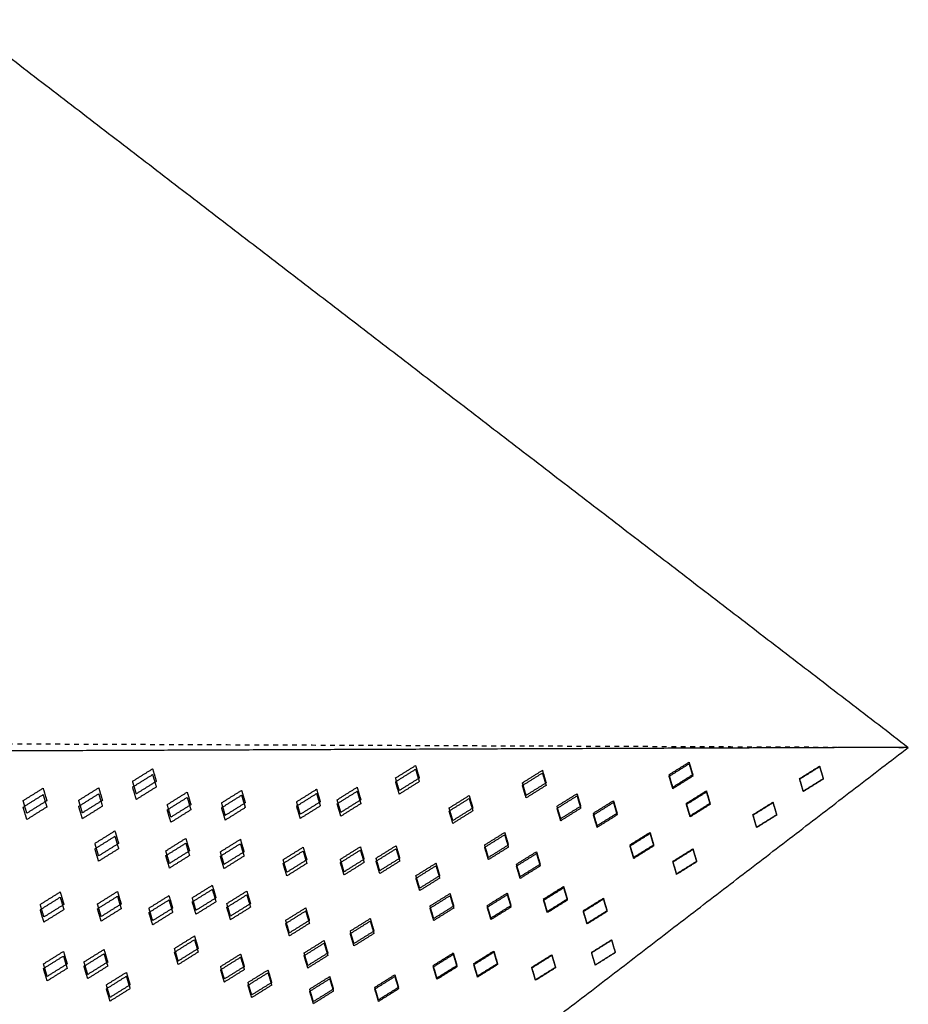
# Model space of a CAD drawing. Units: millimetres. Extents: x -30510 to 90331, y 46578 to 69934.
# Drawn here: x 3555 to 3930, y 51697 to 52113 of the extents above; entities that cross this region are included whole.
import ezdxf

# ---------------------------------------------------------------- set-up
doc = ezdxf.new("R2010")
doc.units = ezdxf.units.MM
doc.linetypes.add('Hidden', pattern=[4, 2, -2])
doc.layers.add('Make2D$可见线$曲线', color=7, linetype='Continuous', true_color=0x000000)
doc.layers.add('Make2D$隐藏线$曲线', color=7, linetype='Hidden', true_color=0x8c8c8c)

msp = doc.modelspace()

# ---------------------------------------------------------------- linework, layer by layer
at = {"layer": 'Make2D$可见线$曲线', "color": 7}
for points in [[(3530.42145, 52112.58857), (3730.42145, 51959.13321), (3930.42145, 51805.67785)], [(3930.42145, 51805.67785), (3730.42145, 51804.88007), (3530.42145, 51804.0823)], [(3573.75478, 51532.01579), (3752.08811, 51668.84682), (3930.42145, 51805.67785)], [(3714.0251, 51792.76893), (3718.24008, 51795.39753), (3722.45507, 51798.02614)], [(3722.45507, 51798.02614), (3723.24008, 51795.37759), (3724.0251, 51792.72904)], [(3829.46511, 51794.16503), (3833.68009, 51796.79363), (3837.89508, 51799.42224)], [(3829.46511, 51793.48287), (3833.68009, 51796.11774), (3837.89508, 51798.75261)], [(3837.89508, 51799.42224), (3838.68009, 51796.77369), (3839.46511, 51794.12514)], [(3837.89508, 51798.75261), (3838.68009, 51796.13769), (3839.46511, 51793.52276)], [(3884.54805, 51792.50337), (3888.76303, 51795.13198), (3892.97802, 51797.76059)], [(3884.54805, 51792.27557), (3888.76303, 51794.91044), (3892.97802, 51797.54531)], [(3892.97802, 51797.76059), (3893.76303, 51795.11204), (3894.54805, 51792.46349)], [(3892.97802, 51797.54531), (3893.76303, 51794.93039), (3894.54805, 51792.31546)], [(3603.05031, 51791.39298), (3607.26529, 51794.02159), (3611.48028, 51796.6502)], [(3603.05031, 51788.94257), (3607.26529, 51791.57743), (3611.48028, 51794.2123)], [(3611.48028, 51796.6502), (3612.26529, 51794.00165), (3613.05031, 51791.3531)], [(3611.48028, 51794.2123), (3612.26529, 51791.59738), (3613.05031, 51788.98245)], [(3714.0251, 51791.18503), (3718.24008, 51793.8199), (3722.45507, 51796.45477)], [(3722.45507, 51796.45477), (3723.24008, 51793.83984), (3724.0251, 51791.22492)], [(3767.56157, 51790.73677), (3771.77655, 51793.36538), (3775.99154, 51795.99398)], [(3767.56157, 51789.59878), (3771.77655, 51792.23365), (3775.99154, 51794.86852)], [(3775.99154, 51795.99398), (3776.77655, 51793.34543), (3777.56157, 51790.69688)], [(3775.99154, 51794.86852), (3776.77655, 51792.25359), (3777.56157, 51789.63867)], [(3831.03513, 51788.86793), (3830.25012, 51791.51648), (3829.46511, 51794.16503)], [(3831.03513, 51788.25303), (3830.25012, 51790.86795), (3829.46511, 51793.48287)], [(3839.46511, 51794.12514), (3835.25012, 51791.49653), (3831.03513, 51788.86793)], [(3839.46511, 51793.52276), (3835.25012, 51790.88789), (3831.03513, 51788.25303)], [(3604.62034, 51786.09588), (3603.83532, 51788.74443), (3603.05031, 51791.39298)], [(3613.05031, 51791.3531), (3608.83532, 51788.72449), (3604.62034, 51786.09588)], [(3715.59512, 51787.47183), (3714.81011, 51790.12038), (3714.0251, 51792.76893)], [(3715.59512, 51785.95518), (3714.81011, 51788.5701), (3714.0251, 51791.18503)], [(3724.0251, 51792.72904), (3719.81011, 51790.10043), (3715.59512, 51787.47183)], [(3724.0251, 51791.22492), (3719.81011, 51788.59005), (3715.59512, 51785.95518)], [(3769.1316, 51785.43967), (3768.34658, 51788.08822), (3767.56157, 51790.73677)], [(3769.1316, 51784.36893), (3768.34658, 51786.98386), (3767.56157, 51789.59878)], [(3777.56157, 51790.69688), (3773.34658, 51788.06827), (3769.1316, 51785.43967)], [(3777.56157, 51789.63867), (3773.34658, 51787.0038), (3769.1316, 51784.36893)], [(3886.11808, 51787.20627), (3885.33306, 51789.85482), (3884.54805, 51792.50337)], [(3886.11808, 51787.04572), (3885.33306, 51789.66065), (3884.54805, 51792.27557)], [(3894.54805, 51792.46349), (3890.33306, 51789.83488), (3886.11808, 51787.20627)], [(3894.54805, 51792.31546), (3890.33306, 51789.68059), (3886.11808, 51787.04572)], [(3556.83813, 51783.21005), (3561.05312, 51785.83866), (3565.2681, 51788.46726)], [(3556.83813, 51780.47751), (3561.05312, 51783.11238), (3565.2681, 51785.74725)], [(3565.2681, 51788.46726), (3566.05312, 51785.81871), (3566.83813, 51783.17016)], [(3565.2681, 51785.74725), (3566.05312, 51783.13232), (3566.83813, 51780.5174)], [(3580.30262, 51783.37105), (3584.51761, 51785.99965), (3588.7326, 51788.62826)], [(3580.30262, 51780.82307), (3584.51761, 51783.45794), (3588.7326, 51786.09281)], [(3588.7326, 51788.62826), (3589.51761, 51785.97971), (3590.30262, 51783.33116)], [(3588.7326, 51786.09281), (3589.51761, 51783.47788), (3590.30262, 51780.86296)], [(3604.62034, 51783.71272), (3603.83532, 51786.32764), (3603.05031, 51788.94257)], [(3613.05031, 51788.98245), (3608.83532, 51786.34758), (3604.62034, 51783.71272)], [(3617.65227, 51781.53851), (3621.86725, 51784.16712), (3626.08224, 51786.79573)], [(3626.08224, 51786.79573), (3626.86725, 51784.14718), (3627.65227, 51781.49863)], [(3640.60011, 51782.2994), (3644.81509, 51784.92801), (3649.03008, 51787.55661)], [(3640.60011, 51780.24106), (3644.81509, 51782.87593), (3649.03008, 51785.5108)], [(3649.03008, 51787.55661), (3649.81509, 51784.90806), (3650.60011, 51782.25951)], [(3649.03008, 51785.5108), (3649.81509, 51782.89587), (3650.60011, 51780.28095)], [(3672.25938, 51782.74965), (3676.47436, 51785.37826), (3680.68935, 51788.00686)], [(3672.25938, 51780.93791), (3676.47436, 51783.57278), (3680.68935, 51786.20765)], [(3680.68935, 51788.00686), (3681.47436, 51785.35831), (3682.25938, 51782.70976)], [(3680.68935, 51786.20765), (3681.47436, 51783.59273), (3682.25938, 51780.9778)], [(3689.35999, 51783.573), (3693.57498, 51786.20161), (3697.78996, 51788.83021)], [(3689.35999, 51781.88846), (3693.57498, 51784.52333), (3697.78996, 51787.1582)], [(3697.78996, 51788.83021), (3698.57498, 51786.18166), (3699.35999, 51783.53311)], [(3697.78996, 51787.1582), (3698.57498, 51784.54328), (3699.35999, 51781.92835)], [(3736.63815, 51780.11388), (3740.85313, 51782.74248), (3745.06812, 51785.37109)], [(3745.06812, 51785.37109), (3745.85313, 51782.72254), (3746.63815, 51780.07399)], [(3782.16353, 51780.8823), (3786.37851, 51783.51091), (3790.5935, 51786.13951)], [(3782.16353, 51779.96213), (3786.37851, 51782.597), (3790.5935, 51785.23187)], [(3790.5935, 51786.13951), (3791.37851, 51783.49096), (3792.16353, 51780.84241)], [(3790.5935, 51785.23187), (3791.37851, 51782.61694), (3792.16353, 51780.00202)], [(3836.77064, 51782.09344), (3840.98562, 51784.72204), (3845.20061, 51787.35065)], [(3836.77064, 51781.59413), (3840.98562, 51784.229), (3845.20061, 51786.86387)], [(3845.20061, 51787.35065), (3845.98562, 51784.7021), (3846.77064, 51782.05355)], [(3845.20061, 51786.86387), (3845.98562, 51784.24894), (3846.77064, 51781.63402)], [(3558.40816, 51777.91295), (3557.62315, 51780.5615), (3556.83813, 51783.21005)], [(3566.83813, 51783.17016), (3562.62315, 51780.54156), (3558.40816, 51777.91295)], [(3581.87265, 51778.07395), (3581.08764, 51780.7225), (3580.30262, 51783.37105)], [(3590.30262, 51783.33116), (3586.08764, 51780.70255), (3581.87265, 51778.07395)], [(3617.65227, 51779.30592), (3621.86725, 51781.94079), (3626.08224, 51784.57565)], [(3619.2223, 51776.24141), (3618.43728, 51778.88996), (3617.65227, 51781.53851)], [(3627.65227, 51781.49863), (3623.43728, 51778.87002), (3619.2223, 51776.24141)], [(3626.08224, 51784.57565), (3626.86725, 51781.96073), (3627.65227, 51779.3458)], [(3642.17014, 51777.0023), (3641.38512, 51779.65085), (3640.60011, 51782.2994)], [(3650.60011, 51782.25951), (3646.38512, 51779.63091), (3642.17014, 51777.0023)], [(3673.8294, 51777.45255), (3673.04439, 51780.1011), (3672.25938, 51782.74965)], [(3673.8294, 51775.70806), (3673.04439, 51778.32299), (3672.25938, 51780.93791)], [(3682.25938, 51782.70976), (3678.04439, 51780.08115), (3673.8294, 51777.45255)], [(3682.25938, 51780.9778), (3678.04439, 51778.34293), (3673.8294, 51775.70806)], [(3690.93002, 51778.2759), (3690.145, 51780.92445), (3689.35999, 51783.573)], [(3690.93002, 51776.65861), (3690.145, 51779.27354), (3689.35999, 51781.88846)], [(3699.35999, 51783.53311), (3695.145, 51780.9045), (3690.93002, 51778.2759)], [(3699.35999, 51781.92835), (3695.145, 51779.29348), (3690.93002, 51776.65861)], [(3736.63815, 51778.84034), (3740.85313, 51781.47521), (3745.06812, 51784.11008)], [(3745.06812, 51784.11008), (3745.85313, 51781.49516), (3746.63815, 51778.88023)], [(3797.53383, 51777.9334), (3801.74882, 51780.562), (3805.96381, 51783.19061)], [(3797.53383, 51777.16572), (3801.74882, 51779.80059), (3805.96381, 51782.43546)], [(3805.96381, 51783.19061), (3806.74882, 51780.54206), (3807.53383, 51777.89351)], [(3805.96381, 51782.43546), (3806.74882, 51779.82053), (3807.53383, 51777.20561)], [(3838.34066, 51776.79633), (3837.55565, 51779.44488), (3836.77064, 51782.09344)], [(3838.34066, 51776.36428), (3837.55565, 51778.9792), (3836.77064, 51781.59413)], [(3846.77064, 51782.05355), (3842.55565, 51779.42494), (3838.34066, 51776.79633)], [(3846.77064, 51781.63402), (3842.55565, 51778.99915), (3838.34066, 51776.36428)], [(3864.8612, 51777.30985), (3869.07618, 51779.93846), (3873.29117, 51782.56706)], [(3864.8612, 51777.08296), (3869.07618, 51779.71783), (3873.29117, 51782.3527)], [(3873.29117, 51782.56706), (3874.07618, 51779.91851), (3874.8612, 51777.26996)], [(3873.29117, 51782.3527), (3874.07618, 51779.73778), (3874.8612, 51777.12285)], [(3558.40816, 51775.24766), (3557.62315, 51777.86259), (3556.83813, 51780.47751)], [(3566.83813, 51780.5174), (3562.62315, 51777.88253), (3558.40816, 51775.24766)], [(3581.87265, 51775.59322), (3581.08764, 51778.20814), (3580.30262, 51780.82307)], [(3590.30262, 51780.86296), (3586.08764, 51778.22809), (3581.87265, 51775.59322)], [(3619.2223, 51774.07607), (3618.43728, 51776.69099), (3617.65227, 51779.30592)], [(3627.65227, 51779.3458), (3623.43728, 51776.71094), (3619.2223, 51774.07607)], [(3642.17014, 51775.01121), (3641.38512, 51777.62613), (3640.60011, 51780.24106)], [(3650.60011, 51780.28095), (3646.38512, 51777.64608), (3642.17014, 51775.01121)], [(3738.20818, 51774.81677), (3737.42316, 51777.46533), (3736.63815, 51780.11388)], [(3738.20818, 51773.61049), (3737.42316, 51776.22542), (3736.63815, 51778.84034)], [(3746.63815, 51780.07399), (3742.42316, 51777.44538), (3738.20818, 51774.81677)], [(3746.63815, 51778.88023), (3742.42316, 51776.24536), (3738.20818, 51773.61049)], [(3783.73356, 51775.5852), (3782.94854, 51778.23375), (3782.16353, 51780.8823)], [(3783.73356, 51774.73228), (3782.94854, 51777.34721), (3782.16353, 51779.96213)], [(3792.16353, 51780.84241), (3787.94854, 51778.2138), (3783.73356, 51775.5852)], [(3792.16353, 51780.00202), (3787.94854, 51777.36715), (3783.73356, 51774.73228)], [(3799.10386, 51772.6363), (3798.31885, 51775.28485), (3797.53383, 51777.9334)], [(3799.10386, 51771.93587), (3798.31885, 51774.55079), (3797.53383, 51777.16572)], [(3807.53383, 51777.89351), (3803.31885, 51775.2649), (3799.10386, 51772.6363)], [(3807.53383, 51777.20561), (3803.31885, 51774.57074), (3799.10386, 51771.93587)], [(3866.43123, 51772.01275), (3865.64621, 51774.6613), (3864.8612, 51777.30985)], [(3866.43123, 51771.85311), (3865.64621, 51774.46804), (3864.8612, 51777.08296)], [(3874.8612, 51777.26996), (3870.64621, 51774.64136), (3866.43123, 51772.01275)], [(3874.8612, 51777.12285), (3870.64621, 51774.48798), (3866.43123, 51771.85311)], [(3587.13152, 51765.19831), (3591.3465, 51767.82692), (3595.56149, 51770.45552)], [(3595.56149, 51770.45552), (3596.3465, 51767.80697), (3597.13152, 51765.15842)], [(3751.64278, 51764.54209), (3755.85776, 51767.1707), (3760.07275, 51769.79931)], [(3751.64278, 51763.54872), (3755.85776, 51766.18358), (3760.07275, 51768.81845)], [(3760.07275, 51769.79931), (3760.85776, 51767.15076), (3761.64278, 51764.50221)], [(3760.07275, 51768.81845), (3760.85776, 51766.20353), (3761.64278, 51763.5886)], [(3812.96881, 51764.58283), (3817.1838, 51767.21144), (3821.39878, 51769.84004)], [(3812.96881, 51764.07574), (3817.1838, 51766.71061), (3821.39878, 51769.34548)], [(3821.39878, 51769.84004), (3822.1838, 51767.19149), (3822.96881, 51764.54294)], [(3821.39878, 51769.34548), (3822.1838, 51766.73056), (3822.96881, 51764.11563)], [(3587.13152, 51762.8925), (3591.3465, 51765.52737), (3595.56149, 51768.16224)], [(3588.70154, 51759.90121), (3587.91653, 51762.54976), (3587.13152, 51765.19831)], [(3597.13152, 51765.15842), (3592.91653, 51762.52981), (3588.70154, 51759.90121)], [(3595.56149, 51768.16224), (3596.3465, 51765.54731), (3597.13152, 51762.93239)], [(3617.05489, 51762.03955), (3621.26988, 51764.66816), (3625.48486, 51767.29676)], [(3617.05489, 51760.0039), (3621.26988, 51762.63877), (3625.48486, 51765.27364)], [(3625.48486, 51767.29676), (3626.26988, 51764.64821), (3627.05489, 51761.99966)], [(3625.48486, 51765.27364), (3626.26988, 51762.65872), (3627.05489, 51760.04379)], [(3640.08423, 51761.63597), (3644.29921, 51764.26457), (3648.5142, 51766.89318)], [(3640.08423, 51759.78726), (3644.29921, 51762.42213), (3648.5142, 51765.057)], [(3648.5142, 51766.89318), (3649.29921, 51764.24463), (3650.08423, 51761.59608)], [(3648.5142, 51765.057), (3649.29921, 51762.44208), (3650.08423, 51759.82715)], [(3753.21281, 51759.24499), (3752.42779, 51761.89354), (3751.64278, 51764.54209)], [(3761.64278, 51764.50221), (3757.42779, 51761.8736), (3753.21281, 51759.24499)], [(3814.53884, 51759.28573), (3813.75383, 51761.93428), (3812.96881, 51764.58283)], [(3822.96881, 51764.54294), (3818.75383, 51761.91434), (3814.53884, 51759.28573)], [(3588.70154, 51757.66265), (3587.91653, 51760.27758), (3587.13152, 51762.8925)], [(3597.13152, 51762.93239), (3592.91653, 51760.29752), (3588.70154, 51757.66265)], [(3618.62492, 51756.74245), (3617.83991, 51759.391), (3617.05489, 51762.03955)], [(3627.05489, 51761.99966), (3622.83991, 51759.37105), (3618.62492, 51756.74245)], [(3641.65425, 51756.33886), (3640.86924, 51758.98742), (3640.08423, 51761.63597)], [(3650.08423, 51761.59608), (3645.86924, 51758.96747), (3641.65425, 51756.33886)], [(3666.56961, 51758.2973), (3670.7846, 51760.9259), (3674.99958, 51763.55451)], [(3666.56961, 51756.69333), (3670.7846, 51759.3282), (3674.99958, 51761.96307)], [(3674.99958, 51763.55451), (3675.7846, 51760.90596), (3676.56961, 51758.25741)], [(3674.99958, 51761.96307), (3675.7846, 51759.34814), (3676.56961, 51756.73322)], [(3690.73565, 51758.50215), (3694.95063, 51761.13076), (3699.16562, 51763.75937)], [(3690.73565, 51757.08786), (3694.95063, 51759.72273), (3699.16562, 51762.3576)], [(3699.16562, 51763.75937), (3699.95063, 51761.11082), (3700.73565, 51758.46227)], [(3699.16562, 51762.3576), (3699.95063, 51759.74268), (3700.73565, 51757.12775)], [(3705.79226, 51758.95972), (3710.00725, 51761.58833), (3714.22224, 51764.21694)], [(3705.79226, 51757.6602), (3710.00725, 51760.29507), (3714.22224, 51762.92993)], [(3714.22224, 51764.21694), (3715.00725, 51761.56839), (3715.79226, 51758.91984)], [(3714.22224, 51762.92993), (3715.00725, 51760.31501), (3715.79226, 51757.70008)], [(3753.21281, 51758.31887), (3752.42779, 51760.93379), (3751.64278, 51763.54872)], [(3761.64278, 51763.5886), (3757.42779, 51760.95374), (3753.21281, 51758.31887)], [(3765.05454, 51756.42724), (3769.26953, 51759.05584), (3773.48451, 51761.68445)], [(3765.05454, 51755.62424), (3769.26953, 51758.25911), (3773.48451, 51760.89398)], [(3773.48451, 51761.68445), (3774.26953, 51759.0359), (3775.05454, 51756.38735)], [(3773.48451, 51760.89398), (3774.26953, 51758.27905), (3775.05454, 51755.66413)], [(3814.53884, 51758.84589), (3813.75383, 51761.46082), (3812.96881, 51764.07574)], [(3822.96881, 51764.11563), (3818.75383, 51761.48076), (3814.53884, 51758.84589)], [(3831.08087, 51757.64108), (3835.29586, 51760.26969), (3839.51085, 51762.89829)], [(3831.08087, 51757.34954), (3835.29586, 51759.98441), (3839.51085, 51762.61928)], [(3839.51085, 51762.89829), (3840.29586, 51760.24974), (3841.08087, 51757.60119)], [(3839.51085, 51762.61928), (3840.29586, 51760.00436), (3841.08087, 51757.38943)], [(3618.62492, 51754.77405), (3617.83991, 51757.38898), (3617.05489, 51760.0039)], [(3627.05489, 51760.04379), (3622.83991, 51757.40892), (3618.62492, 51754.77405)], [(3641.65425, 51754.55742), (3640.86924, 51757.17234), (3640.08423, 51759.78726)], [(3650.08423, 51759.82715), (3645.86924, 51757.19228), (3641.65425, 51754.55742)], [(3668.13964, 51753.00019), (3667.35463, 51755.64875), (3666.56961, 51758.2973)], [(3668.13964, 51751.46348), (3667.35463, 51754.0784), (3666.56961, 51756.69333)], [(3676.56961, 51758.25741), (3672.35463, 51755.6288), (3668.13964, 51753.00019)], [(3676.56961, 51756.73322), (3672.35463, 51754.09835), (3668.13964, 51751.46348)], [(3692.30568, 51753.20505), (3691.52066, 51755.8536), (3690.73565, 51758.50215)], [(3692.30568, 51751.85801), (3691.52066, 51754.47294), (3690.73565, 51757.08786)], [(3700.73565, 51758.46227), (3696.52066, 51755.83366), (3692.30568, 51753.20505)], [(3700.73565, 51757.12775), (3696.52066, 51754.49288), (3692.30568, 51751.85801)], [(3707.36229, 51753.66262), (3706.57728, 51756.31117), (3705.79226, 51758.95972)], [(3707.36229, 51752.43035), (3706.57728, 51755.04527), (3705.79226, 51757.6602)], [(3715.79226, 51758.91984), (3711.57728, 51756.29123), (3707.36229, 51753.66262)], [(3715.79226, 51757.70008), (3711.57728, 51755.06522), (3707.36229, 51752.43035)], [(3722.63955, 51751.57095), (3726.85454, 51754.19956), (3731.06952, 51756.82816)], [(3731.06952, 51756.82816), (3731.85454, 51754.17961), (3732.63955, 51751.53106)], [(3766.62457, 51751.13013), (3765.83956, 51753.77869), (3765.05454, 51756.42724)], [(3775.05454, 51756.38735), (3770.83956, 51753.75874), (3766.62457, 51751.13013)], [(3832.6509, 51752.34398), (3831.86589, 51754.99253), (3831.08087, 51757.64108)], [(3832.6509, 51752.11969), (3831.86589, 51754.73462), (3831.08087, 51757.34954)], [(3841.08087, 51757.60119), (3836.86589, 51754.97259), (3832.6509, 51752.34398)], [(3841.08087, 51757.38943), (3836.86589, 51754.75456), (3832.6509, 51752.11969)], [(3722.63955, 51750.48156), (3726.85454, 51753.11643), (3731.06952, 51755.7513)], [(3731.06952, 51755.7513), (3731.85454, 51753.13637), (3732.63955, 51750.52145)], [(3766.62457, 51750.39439), (3765.83956, 51753.00931), (3765.05454, 51755.62424)], [(3775.05454, 51755.66413), (3770.83956, 51753.02926), (3766.62457, 51750.39439)], [(3724.20958, 51746.27385), (3723.42456, 51748.9224), (3722.63955, 51751.57095)], [(3724.20958, 51745.25171), (3723.42456, 51747.86663), (3722.63955, 51750.48156)], [(3732.63955, 51751.53106), (3728.42456, 51748.90246), (3724.20958, 51746.27385)], [(3732.63955, 51750.52145), (3728.42456, 51747.88658), (3724.20958, 51745.25171)], [(3564.05379, 51739.43422), (3568.26878, 51742.06283), (3572.48376, 51744.69144)], [(3572.48376, 51744.69144), (3573.26878, 51742.04288), (3574.05379, 51739.39433)], [(3588.21983, 51739.63908), (3592.43481, 51742.26769), (3596.6498, 51744.89629)], [(3596.6498, 51744.89629), (3597.43481, 51742.24774), (3598.21983, 51739.59919)], [(3628.23855, 51742.25492), (3632.45354, 51744.88353), (3636.66853, 51747.51214)], [(3628.23855, 51740.51268), (3632.45354, 51743.14755), (3636.66853, 51745.78242)], [(3636.66853, 51747.51214), (3637.45354, 51744.86358), (3638.23855, 51742.21503)], [(3636.66853, 51745.78242), (3637.45354, 51743.16749), (3638.23855, 51740.55257)], [(3642.80841, 51739.81783), (3647.0234, 51742.44644), (3651.23838, 51745.07504)], [(3651.23838, 51745.07504), (3652.0234, 51742.42649), (3652.80841, 51739.77794)], [(3728.56505, 51738.77801), (3732.78004, 51741.40661), (3736.99502, 51744.03522)], [(3736.99502, 51744.03522), (3737.78004, 51741.38667), (3738.56505, 51738.73812)], [(3752.73109, 51738.98287), (3756.94607, 51741.61147), (3761.16106, 51744.24008)], [(3761.16106, 51744.24008), (3761.94607, 51741.59153), (3762.73109, 51738.94298)], [(3776.50952, 51741.74593), (3780.72451, 51744.37453), (3784.93949, 51747.00314)], [(3776.50952, 51741.1857), (3780.72451, 51743.82057), (3784.93949, 51746.45544)], [(3784.93949, 51747.00314), (3785.72451, 51744.35459), (3786.50952, 51741.70604)], [(3784.93949, 51746.45544), (3785.72451, 51743.84051), (3786.50952, 51741.22559)], [(3564.05379, 51737.21175), (3568.26878, 51739.84662), (3572.48376, 51742.48149)], [(3565.62382, 51734.13712), (3564.8388, 51736.78567), (3564.05379, 51739.43422)], [(3574.05379, 51739.39433), (3569.8388, 51736.76573), (3565.62382, 51734.13712)], [(3572.48376, 51742.48149), (3573.26878, 51739.86657), (3574.05379, 51737.25164)], [(3588.21983, 51737.60629), (3592.43481, 51740.24116), (3596.6498, 51742.87603)], [(3589.78985, 51734.34198), (3589.00484, 51736.99053), (3588.21983, 51739.63908)], [(3598.21983, 51739.59919), (3594.00484, 51736.97059), (3589.78985, 51734.34198)], [(3596.6498, 51742.87603), (3597.43481, 51740.2611), (3598.21983, 51737.64618)], [(3609.95051, 51737.895), (3614.16549, 51740.52361), (3618.38048, 51743.15221)], [(3609.95051, 51736.05271), (3614.16549, 51738.68758), (3618.38048, 51741.32245)], [(3618.38048, 51743.15221), (3619.16549, 51740.50366), (3619.95051, 51737.85511)], [(3618.38048, 51741.32245), (3619.16549, 51738.70753), (3619.95051, 51736.0926)], [(3629.80858, 51736.95782), (3629.02357, 51739.60637), (3628.23855, 51742.25492)], [(3629.80858, 51735.28283), (3629.02357, 51737.89776), (3628.23855, 51740.51268)], [(3638.23855, 51742.21503), (3634.02357, 51739.58643), (3629.80858, 51736.95782)], [(3638.23855, 51740.55257), (3634.02357, 51737.9177), (3629.80858, 51735.28283)], [(3642.80841, 51738.21643), (3647.0234, 51740.8513), (3651.23838, 51743.48617)], [(3644.37844, 51734.52073), (3643.59343, 51737.16928), (3642.80841, 51739.81783)], [(3652.80841, 51739.77794), (3648.59343, 51737.14934), (3644.37844, 51734.52073)], [(3651.23838, 51743.48617), (3652.0234, 51740.87124), (3652.80841, 51738.25632)], [(3728.56505, 51737.86797), (3732.78004, 51740.50284), (3736.99502, 51743.13771)], [(3736.99502, 51743.13771), (3737.78004, 51740.52278), (3738.56505, 51737.90786)], [(3752.73109, 51738.2625), (3756.94607, 51740.89737), (3761.16106, 51743.53224)], [(3761.16106, 51743.53224), (3761.94607, 51740.91732), (3762.73109, 51738.30239)], [(3778.07955, 51736.44883), (3777.29454, 51739.09738), (3776.50952, 51741.74593)], [(3778.07955, 51735.95585), (3777.29454, 51738.57078), (3776.50952, 51741.1857)], [(3786.50952, 51741.70604), (3782.29454, 51739.07743), (3778.07955, 51736.44883)], [(3786.50952, 51741.22559), (3782.29454, 51738.59072), (3778.07955, 51735.95585)], [(3793.28426, 51736.78889), (3797.49925, 51739.4175), (3801.71423, 51742.0461)], [(3793.28426, 51736.41307), (3797.49925, 51739.04794), (3801.71423, 51741.68281)], [(3801.71423, 51742.0461), (3802.49925, 51739.39755), (3803.28426, 51736.749)], [(3801.71423, 51741.68281), (3802.49925, 51739.06788), (3803.28426, 51736.45296)], [(3565.62382, 51731.98191), (3564.8388, 51734.59683), (3564.05379, 51737.21175)], [(3574.05379, 51737.25164), (3569.8388, 51734.61677), (3565.62382, 51731.98191)], [(3589.78985, 51732.37644), (3589.00484, 51734.99136), (3588.21983, 51737.60629)], [(3598.21983, 51737.64618), (3594.00484, 51735.01131), (3589.78985, 51732.37644)], [(3611.52053, 51732.5979), (3610.73552, 51735.24645), (3609.95051, 51737.895)], [(3611.52053, 51730.82286), (3610.73552, 51733.43779), (3609.95051, 51736.05271)], [(3619.95051, 51737.85511), (3615.73552, 51735.2265), (3611.52053, 51732.5979)], [(3619.95051, 51736.0926), (3615.73552, 51733.45773), (3611.52053, 51730.82286)], [(3644.37844, 51732.98658), (3643.59343, 51735.60151), (3642.80841, 51738.21643)], [(3652.80841, 51738.25632), (3648.59343, 51735.62145), (3644.37844, 51732.98658)], [(3667.65792, 51732.73807), (3671.87291, 51735.36668), (3676.08789, 51737.99528)], [(3667.65792, 51731.40712), (3671.87291, 51734.04199), (3676.08789, 51736.67686)], [(3676.08789, 51737.99528), (3676.87291, 51735.34673), (3677.65792, 51732.69818)], [(3676.08789, 51736.67686), (3676.87291, 51734.06193), (3677.65792, 51731.44701)], [(3730.13508, 51733.48091), (3729.35007, 51736.12946), (3728.56505, 51738.77801)], [(3730.13508, 51732.63812), (3729.35007, 51735.25304), (3728.56505, 51737.86797)], [(3738.56505, 51738.73812), (3734.35007, 51736.10951), (3730.13508, 51733.48091)], [(3738.56505, 51737.90786), (3734.35007, 51735.27299), (3730.13508, 51732.63812)], [(3754.30111, 51733.68577), (3753.5161, 51736.33432), (3752.73109, 51738.98287)], [(3754.30111, 51733.03265), (3753.5161, 51735.64758), (3752.73109, 51738.2625)], [(3762.73109, 51738.94298), (3758.5161, 51736.31437), (3754.30111, 51733.68577)], [(3762.73109, 51738.30239), (3758.5161, 51735.66752), (3754.30111, 51733.03265)], [(3794.85429, 51731.49179), (3794.06928, 51734.14034), (3793.28426, 51736.78889)], [(3794.85429, 51731.18322), (3794.06928, 51733.79815), (3793.28426, 51736.41307)], [(3803.28426, 51736.749), (3799.06928, 51734.1204), (3794.85429, 51731.49179)], [(3803.28426, 51736.45296), (3799.06928, 51733.81809), (3794.85429, 51731.18322)], [(3669.22795, 51727.44097), (3668.44294, 51730.08952), (3667.65792, 51732.73807)], [(3669.22795, 51726.17727), (3668.44294, 51728.79219), (3667.65792, 51731.40712)], [(3677.65792, 51732.69818), (3673.44294, 51730.06957), (3669.22795, 51727.44097)], [(3677.65792, 51731.44701), (3673.44294, 51728.81214), (3669.22795, 51726.17727)], [(3694.89901, 51728.20804), (3699.11399, 51730.83664), (3703.32898, 51733.46525)], [(3694.89901, 51727.14014), (3699.11399, 51729.77501), (3703.32898, 51732.40988)], [(3703.32898, 51733.46525), (3704.11399, 51730.8167), (3704.89901, 51728.16815)], [(3703.32898, 51732.40988), (3704.11399, 51729.79495), (3704.89901, 51727.18003)], [(3696.46904, 51722.91094), (3695.68402, 51725.55949), (3694.89901, 51728.20804)], [(3696.46904, 51721.91029), (3695.68402, 51724.52522), (3694.89901, 51727.14014)], [(3704.89901, 51728.16815), (3700.68402, 51725.53954), (3696.46904, 51722.91094)], [(3704.89901, 51727.18003), (3700.68402, 51724.54516), (3696.46904, 51721.91029)], [(3620.72817, 51720.87411), (3624.94316, 51723.50271), (3629.15815, 51726.13132)], [(3620.72817, 51719.29342), (3624.94316, 51721.92828), (3629.15815, 51724.56315)], [(3629.15815, 51726.13132), (3629.94316, 51723.48277), (3630.72817, 51720.83422)], [(3629.15815, 51724.56315), (3629.94316, 51721.94823), (3630.72817, 51719.3333)], [(3675.42482, 51718.96692), (3679.63981, 51721.59553), (3683.85479, 51724.22413)], [(3675.42482, 51717.84006), (3679.63981, 51720.47493), (3683.85479, 51723.10979)], [(3683.85479, 51724.22413), (3684.63981, 51721.57558), (3685.42482, 51718.92703)], [(3683.85479, 51723.10979), (3684.63981, 51720.49487), (3685.42482, 51717.87994)], [(3796.74795, 51719.22845), (3800.96294, 51721.85706), (3805.17793, 51724.48566)], [(3796.74795, 51719.06176), (3800.96294, 51721.69663), (3805.17793, 51724.3315)], [(3805.17793, 51724.48566), (3805.96294, 51721.83711), (3806.74795, 51719.18856)], [(3805.17793, 51724.3315), (3805.96294, 51721.71657), (3806.74795, 51719.10165)], [(3565.42945, 51714.36338), (3569.64443, 51716.99198), (3573.85942, 51719.62059)], [(3573.85942, 51719.62059), (3574.64443, 51716.97204), (3575.42945, 51714.32349)], [(3582.53006, 51715.18673), (3586.74505, 51717.81533), (3590.96003, 51720.44394)], [(3582.53006, 51713.36171), (3586.74505, 51715.99657), (3590.96003, 51718.63144)], [(3590.96003, 51720.44394), (3591.74505, 51717.79539), (3592.53006, 51715.14684)], [(3590.96003, 51718.63144), (3591.74505, 51716.01652), (3592.53006, 51713.40159)], [(3622.2982, 51715.57701), (3621.51319, 51718.22556), (3620.72817, 51720.87411)], [(3622.2982, 51714.06357), (3621.51319, 51716.67849), (3620.72817, 51719.29342)], [(3630.72817, 51720.83422), (3626.51319, 51718.20561), (3622.2982, 51715.57701)], [(3630.72817, 51719.3333), (3626.51319, 51716.69843), (3622.2982, 51714.06357)], [(3676.99485, 51713.66982), (3676.20984, 51716.31837), (3675.42482, 51718.96692)], [(3685.42482, 51718.92703), (3681.20984, 51716.29843), (3676.99485, 51713.66982)], [(3729.94071, 51713.70716), (3734.15569, 51716.33577), (3738.37068, 51718.96438)], [(3738.37068, 51718.96438), (3739.15569, 51716.31583), (3739.94071, 51713.66727)], [(3747.04132, 51714.53051), (3751.25631, 51717.15912), (3755.47129, 51719.78773)], [(3747.04132, 51714.01792), (3751.25631, 51716.65279), (3755.47129, 51719.28766)], [(3755.47129, 51719.78773), (3756.25631, 51717.13917), (3757.04132, 51714.49062)], [(3755.47129, 51719.28766), (3756.25631, 51716.67273), (3757.04132, 51714.05781)], [(3798.31798, 51713.93135), (3797.53297, 51716.5799), (3796.74795, 51719.22845)], [(3798.31798, 51713.83191), (3797.53297, 51716.44683), (3796.74795, 51719.06176)], [(3806.74795, 51719.18856), (3802.53297, 51716.55995), (3798.31798, 51713.93135)], [(3806.74795, 51719.10165), (3802.53297, 51716.46678), (3798.31798, 51713.83191)], [(3565.42945, 51712.41115), (3569.64443, 51715.04602), (3573.85942, 51717.68089)], [(3573.85942, 51717.68089), (3574.64443, 51715.06597), (3575.42945, 51712.45104)], [(3584.10009, 51709.88963), (3583.31508, 51712.53818), (3582.53006, 51715.18673)], [(3592.53006, 51715.14684), (3588.31508, 51712.51823), (3584.10009, 51709.88963)], [(3640.19989, 51713.26302), (3644.41488, 51715.89162), (3648.62986, 51718.52023)], [(3640.19989, 51711.91559), (3644.41488, 51714.55046), (3648.62986, 51717.18533)], [(3648.62986, 51718.52023), (3649.41488, 51715.87168), (3650.19989, 51713.22313)], [(3648.62986, 51717.18533), (3649.41488, 51714.5704), (3650.19989, 51711.95548)], [(3676.99485, 51712.61021), (3676.20984, 51715.22513), (3675.42482, 51717.84006)], [(3685.42482, 51717.87994), (3681.20984, 51715.24508), (3676.99485, 51712.61021)], [(3729.94071, 51713.06737), (3734.15569, 51715.70224), (3738.37068, 51718.33711)], [(3738.37068, 51718.33711), (3739.15569, 51715.72218), (3739.94071, 51713.10726)], [(3748.61135, 51709.23341), (3747.82634, 51711.88196), (3747.04132, 51714.53051)], [(3757.04132, 51714.49062), (3752.82634, 51711.86202), (3748.61135, 51709.23341)], [(3771.53193, 51712.96432), (3775.74691, 51715.59293), (3779.9619, 51718.22153)], [(3771.53193, 51712.6623), (3775.74691, 51715.29717), (3779.9619, 51717.93204)], [(3779.9619, 51718.22153), (3780.74691, 51715.57298), (3781.53193, 51712.92443)], [(3779.9619, 51717.93204), (3780.74691, 51715.31711), (3781.53193, 51712.70219)], [(3566.99948, 51709.06628), (3566.21446, 51711.71483), (3565.42945, 51714.36338)], [(3566.99948, 51707.1813), (3566.21446, 51709.79623), (3565.42945, 51712.41115)], [(3575.42945, 51714.32349), (3571.21446, 51711.69488), (3566.99948, 51709.06628)], [(3575.42945, 51712.45104), (3571.21446, 51709.81617), (3566.99948, 51707.1813)], [(3584.10009, 51708.13186), (3583.31508, 51710.74678), (3582.53006, 51713.36171)], [(3592.53006, 51713.40159), (3588.31508, 51710.76673), (3584.10009, 51708.13186)], [(3591.96851, 51705.52549), (3596.1835, 51708.1541), (3600.39848, 51710.7827)], [(3600.39848, 51710.7827), (3601.1835, 51708.13415), (3601.96851, 51705.4856)], [(3641.76992, 51707.96591), (3640.98491, 51710.61447), (3640.19989, 51713.26302)], [(3641.76992, 51706.68574), (3640.98491, 51709.30066), (3640.19989, 51711.91559)], [(3650.19989, 51713.22313), (3645.98491, 51710.59452), (3641.76992, 51707.96591)], [(3650.19989, 51711.95548), (3645.98491, 51709.32061), (3641.76992, 51706.68574)], [(3651.73913, 51706.54339), (3655.95412, 51709.172), (3660.1691, 51711.80061)], [(3651.73913, 51705.35705), (3655.95412, 51707.99192), (3660.1691, 51710.62679)], [(3660.1691, 51711.80061), (3660.95412, 51709.15206), (3661.73913, 51706.5035)], [(3660.1691, 51710.62679), (3660.95412, 51708.01187), (3661.73913, 51705.39694)], [(3731.51074, 51708.41006), (3730.72572, 51711.05861), (3729.94071, 51713.70716)], [(3731.51074, 51707.83752), (3730.72572, 51710.45244), (3729.94071, 51713.06737)], [(3739.94071, 51713.66727), (3735.72572, 51711.03867), (3731.51074, 51708.41006)], [(3739.94071, 51713.10726), (3735.72572, 51710.47239), (3731.51074, 51707.83752)], [(3748.61135, 51708.78807), (3747.82634, 51711.403), (3747.04132, 51714.01792)], [(3757.04132, 51714.05781), (3752.82634, 51711.42294), (3748.61135, 51708.78807)], [(3773.10196, 51707.66722), (3772.31694, 51710.31577), (3771.53193, 51712.96432)], [(3773.10196, 51707.43245), (3772.31694, 51710.04737), (3771.53193, 51712.6623)], [(3781.53193, 51712.92443), (3777.31694, 51710.29582), (3773.10196, 51707.66722)], [(3781.53193, 51712.70219), (3777.31694, 51710.06732), (3773.10196, 51707.43245)], [(3591.96851, 51703.87531), (3596.1835, 51706.51018), (3600.39848, 51709.14505)], [(3600.39848, 51709.14505), (3601.1835, 51706.53012), (3601.96851, 51703.9152)], [(3653.30916, 51701.24629), (3652.52414, 51703.89484), (3651.73913, 51706.54339)], [(3661.73913, 51706.5035), (3657.52414, 51703.8749), (3653.30916, 51701.24629)], [(3677.79002, 51703.75297), (3682.00501, 51706.38158), (3686.21999, 51709.01019)], [(3677.79002, 51702.80225), (3682.00501, 51705.43712), (3686.21999, 51708.07199)], [(3686.21999, 51709.01019), (3687.00501, 51706.36164), (3687.79002, 51703.71308)], [(3686.21999, 51708.07199), (3687.00501, 51705.45706), (3687.79002, 51702.84214)], [(3705.2756, 51704.51123), (3709.49059, 51707.13984), (3713.70557, 51709.76845)], [(3705.2756, 51703.77081), (3709.49059, 51706.40567), (3713.70557, 51709.04054)], [(3713.70557, 51709.76845), (3714.49059, 51707.1199), (3715.2756, 51704.47135)], [(3713.70557, 51709.04054), (3714.49059, 51706.42562), (3715.2756, 51703.81069)], [(3593.53854, 51700.22839), (3592.75352, 51702.87694), (3591.96851, 51705.52549)], [(3593.53854, 51698.64546), (3592.75352, 51701.26038), (3591.96851, 51703.87531)], [(3601.96851, 51705.4856), (3597.75352, 51702.85699), (3593.53854, 51700.22839)], [(3601.96851, 51703.9152), (3597.75352, 51701.28033), (3593.53854, 51698.64546)], [(3653.30916, 51700.1272), (3652.52414, 51702.74213), (3651.73913, 51705.35705)], [(3661.73913, 51705.39694), (3657.52414, 51702.76207), (3653.30916, 51700.1272)], [(3679.36005, 51698.45587), (3678.57503, 51701.10442), (3677.79002, 51703.75297)], [(3679.36005, 51697.5724), (3678.57503, 51700.18732), (3677.79002, 51702.80225)], [(3687.79002, 51703.71308), (3683.57503, 51701.08448), (3679.36005, 51698.45587)], [(3687.79002, 51702.84214), (3683.57503, 51700.20727), (3679.36005, 51697.5724)], [(3706.84563, 51699.21413), (3706.06062, 51701.86268), (3705.2756, 51704.51123)], [(3706.84563, 51698.54096), (3706.06062, 51701.15588), (3705.2756, 51703.77081)], [(3715.2756, 51704.47135), (3711.06062, 51701.84274), (3706.84563, 51699.21413)], [(3715.2756, 51703.81069), (3711.06062, 51701.17582), (3706.84563, 51698.54096)]]:
    msp.add_open_spline(points, degree=2, dxfattribs=at)
at = {"layer": 'Make2D$隐藏线$曲线', "color": 7}
msp.add_open_spline([(3530.42145, 51807.2734), (3730.42145, 51806.47562), (3930.42145, 51805.67785)], degree=2, dxfattribs=at)

doc.saveas('drawing.dxf')
